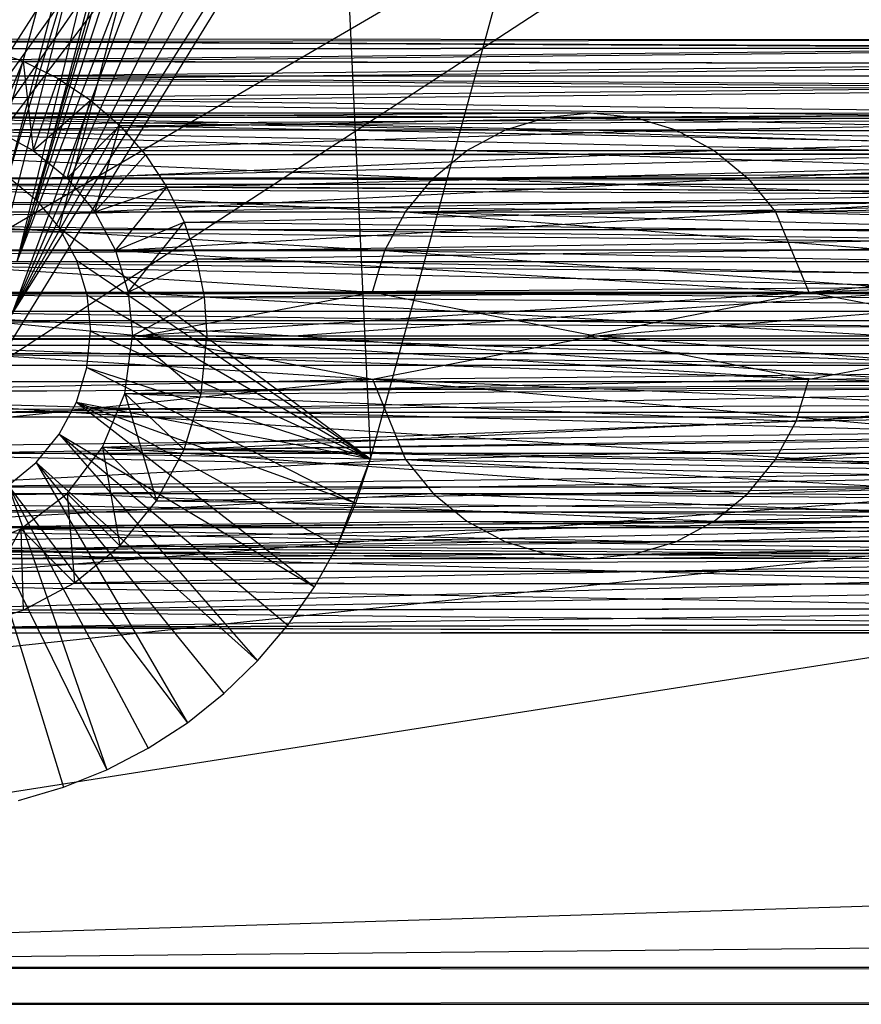
# Model space of a CAD drawing. Units: inches. Extents: x 0 to 44.5, y 0 to 29.5.
# Drawn here: x 2.2 to 3.1, y 0 to 1 of the extents above; entities that cross this region are included whole.
import ezdxf

# ---------------------------------------------------------------- set-up
doc = ezdxf.new("R2010")
doc.units = ezdxf.units.IN
doc.layers.get('0').update_dxf_attribs({"true_color": 0xc2ced6})

msp = doc.modelspace()

# ---------------------------------------------------------------- linework, layer by layer
at = {"color": 168, "true_color": 0x0e0e10}
for p, q in [((2.1553, 0.8974), (2.5591, 2.3622)), ((2.1716, 0.8435), (2.5591, 2.3622)), ((2.1772, 0.7874), (2.5591, 2.3622)), ((2.1772, 0.7874), (2.589, 2.2115)), ((2.1772, 0.7874), (2.6254, 2.1435)), ((2.1716, 0.7313), (2.6744, 2.0838)), ((2.1772, 0.7874), (2.6744, 2.0838)), ((2.1716, 0.7313), (2.734, 2.0349)), ((2.0276, 0.7874), (2.8021, 1.9985)), ((2.1716, 0.7313), (2.8021, 1.9985)), ((2.0171, 0.7347), (2.8759, 1.9761)), ((2.0276, 0.7874), (2.8759, 1.9761)), ((2.1716, 0.7313), (2.8759, 1.9761)), ((2.0171, 0.7347), (2.9528, 1.9685)), ((2.0171, 0.7347), (4.1339, 1.9685)), ((2.1553, 0.6774), (2.9528, 1.9685)), ((2.1553, 0.6774), (4.1339, 1.9685)), ((2.1716, 0.7313), (2.9528, 1.9685)), ((2.5519, 0.5783), (2.9108, 1.8883)), ((2.1975, 0.8527), (2.4925, 1.8416)), ((2.222, 0.8229), (2.4925, 1.8416)), ((2.4925, 1.8416), (2.5519, 0.5783)), ((2.1676, 0.8772), (2.4556, 1.8304)), ((2.1676, 0.8772), (2.4172, 1.8267)), ((2.1975, 0.8527), (2.4556, 1.8304)), ((2.063, 1.0236), (3.4823, 1.0225)), ((2.063, 1.0236), (3.5342, 1.0225)), ((1.9423, 0.9996), (3.431, 1.014)), ((1.9813, 1.0129), (3.431, 1.014)), ((2.0218, 1.0209), (3.4823, 1.0225)), ((2.0218, 1.0209), (3.431, 1.014)), ((2.1041, 1.0209), (3.5342, 1.0225)), ((2.1041, 1.0209), (3.5854, 1.014)), ((2.1446, 1.0129), (3.5854, 1.014)), ((2.1446, 1.0129), (2.1837, 0.9996)), ((2.1837, 0.9996), (3.5854, 1.014)), ((1.9053, 0.9814), (3.3819, 0.9971)), ((1.9423, 0.9996), (3.3819, 0.9971)), ((2.1535, 0.9269), (2.1837, 0.9996)), ((2.1837, 0.9996), (2.1944, 0.9051)), ((2.1837, 0.9996), (2.2207, 0.9814)), ((2.1837, 0.9996), (3.6346, 0.9971)), ((2.2207, 0.9814), (3.6346, 0.9971)), ((1.9053, 0.9814), (3.3362, 0.9723)), ((2.1944, 0.9051), (2.2207, 0.9814)), ((2.2207, 0.9814), (2.255, 0.9585)), ((2.2207, 0.9814), (3.6803, 0.9723)), ((1.871, 0.9585), (3.3362, 0.9723)), ((2.255, 0.9585), (3.6803, 0.9723)), ((1.871, 0.9585), (3.2952, 0.9404)), ((2.1944, 0.9051), (2.255, 0.9585)), ((2.2302, 0.8757), (2.255, 0.9585)), ((2.255, 0.9585), (2.286, 0.9314)), ((2.255, 0.9585), (3.7213, 0.9404)), ((1.8399, 0.9314), (3.2952, 0.9404)), ((2.0168, 0.9403), (2.695, 0.9269)), ((2.0168, 0.9403), (2.7392, 0.9403)), ((2.063, 0.9449), (2.7392, 0.9403)), ((2.063, 0.9449), (2.7853, 0.9449)), ((2.1091, 0.9403), (2.7853, 0.9449)), ((2.1091, 0.9403), (2.8313, 0.9403)), ((2.1535, 0.9269), (2.8313, 0.9403)), ((2.286, 0.9314), (3.7213, 0.9404)), ((2.695, 0.9269), (2.7392, 0.9403)), ((2.7392, 0.9403), (2.7853, 0.9449)), ((2.7392, 0.9403), (3.4887, 0.9441)), ((2.7392, 0.9403), (3.4135, 0.925)), ((2.7392, 0.9403), (3.4503, 0.9377)), ((2.7853, 0.9449), (2.8313, 0.9403)), ((2.7853, 0.9449), (3.4887, 0.9441)), ((2.7853, 0.9449), (3.5277, 0.9441)), ((2.8313, 0.9403), (3.5277, 0.9441)), ((2.8313, 0.9403), (2.8755, 0.9269)), ((2.8313, 0.9403), (3.5661, 0.9377)), ((1.8399, 0.9314), (3.26, 0.9021)), ((2.2302, 0.8757), (2.286, 0.9314)), ((2.2596, 0.8399), (2.286, 0.9314)), ((2.286, 0.9314), (2.3132, 0.9004)), ((2.286, 0.9314), (3.7564, 0.9021)), ((2.8755, 0.9269), (3.5661, 0.9377)), ((1.9724, 0.9269), (2.6542, 0.9051)), ((1.9724, 0.9269), (2.695, 0.9269)), ((2.1535, 0.9269), (2.1944, 0.9051)), ((2.1535, 0.9269), (2.8755, 0.9269)), ((2.1944, 0.9051), (2.8755, 0.9269)), ((2.6542, 0.9051), (2.695, 0.9269)), ((2.695, 0.9269), (3.3792, 0.9064)), ((2.695, 0.9269), (3.4135, 0.925)), ((2.8755, 0.9269), (2.9163, 0.9051)), ((2.8755, 0.9269), (3.603, 0.925)), ((2.9163, 0.9051), (3.603, 0.925)), ((1.7898, 0.8661), (3.26, 0.9021)), ((1.8127, 0.9004), (3.26, 0.9021)), ((1.9315, 0.9051), (2.6185, 0.8757)), ((1.9315, 0.9051), (2.6542, 0.9051)), ((2.1944, 0.9051), (2.2302, 0.8757)), ((2.1944, 0.9051), (2.9163, 0.9051)), ((2.2302, 0.8757), (2.9163, 0.9051)), ((2.2596, 0.8399), (2.3132, 0.9004)), ((2.3132, 0.9004), (3.7564, 0.9021)), ((2.3132, 0.9004), (2.3361, 0.8661)), ((2.3361, 0.8661), (3.7564, 0.9021)), ((2.6185, 0.8757), (2.6542, 0.9051)), ((2.6542, 0.9051), (3.3792, 0.9064)), ((2.6542, 0.9051), (3.3485, 0.8825)), ((2.9163, 0.9051), (3.6372, 0.9064)), ((2.9163, 0.9051), (2.9521, 0.8757)), ((2.9521, 0.8757), (3.6372, 0.9064)), ((2.1676, 0.8772), (2.1975, 0.8527)), ((2.6185, 0.8757), (3.3485, 0.8825)), ((2.9521, 0.8757), (3.668, 0.8825)), ((2.9814, 0.8399), (3.668, 0.8825)), ((1.8957, 0.8757), (2.5891, 0.8399)), ((1.8957, 0.8757), (2.6185, 0.8757)), ((2.2302, 0.8757), (2.2596, 0.8399)), ((2.2302, 0.8757), (2.9521, 0.8757)), ((2.2596, 0.8399), (2.9521, 0.8757)), ((2.5891, 0.8399), (2.6185, 0.8757)), ((2.6185, 0.8757), (3.3221, 0.8538)), ((2.9521, 0.8757), (2.9814, 0.8399)), ((1.7716, 0.8292), (3.2316, 0.8586)), ((1.7898, 0.8661), (3.2316, 0.8586)), ((2.2596, 0.8399), (2.3361, 0.8661)), ((2.2815, 0.7991), (2.3361, 0.8661)), ((2.3361, 0.8661), (2.3543, 0.8292)), ((2.3361, 0.8661), (3.7848, 0.8586)), ((2.3543, 0.8292), (3.7848, 0.8586)), ((2.1975, 0.8527), (2.1975, 0.8527)), ((2.1975, 0.8527), (2.222, 0.8229)), ((2.5891, 0.8399), (3.3221, 0.8538)), ((2.9814, 0.8399), (3.6944, 0.8538)), ((1.8663, 0.8399), (2.5673, 0.7991)), ((1.8663, 0.8399), (2.5891, 0.8399)), ((2.2596, 0.8399), (2.2815, 0.7991)), ((2.2596, 0.8399), (2.9814, 0.8399)), ((2.2815, 0.7991), (2.9814, 0.8399)), ((2.5673, 0.7991), (2.5891, 0.8399)), ((2.5891, 0.8399), (3.2851, 0.7854)), ((2.5891, 0.8399), (3.3008, 0.8211)), ((2.9814, 0.8399), (3.0166, 0.7547)), ((2.9814, 0.8399), (3.7157, 0.8211)), ((1.7716, 0.8292), (3.2107, 0.8109)), ((2.2815, 0.7991), (2.3543, 0.8292)), ((2.295, 0.7547), (2.3543, 0.8292)), ((2.3543, 0.8292), (2.3676, 0.7902)), ((2.3543, 0.8292), (3.8057, 0.8109)), ((2.222, 0.8229), (2.222, 0.8229)), ((2.222, 0.8229), (2.2401, 0.7889)), ((2.222, 0.8229), (2.5519, 0.5783)), ((3.0166, 0.7547), (3.7157, 0.8211)), ((1.7583, 0.7902), (3.2107, 0.8109)), ((2.3676, 0.7902), (3.8057, 0.8109)), ((1.8444, 0.7991), (2.5539, 0.7547)), ((1.8444, 0.7991), (2.5673, 0.7991)), ((2.2815, 0.7991), (2.295, 0.7547)), ((2.2815, 0.7991), (3.0166, 0.7547)), ((2.5539, 0.7547), (2.5673, 0.7991)), ((2.5673, 0.7991), (3.2755, 0.7475)), ((2.5673, 0.7991), (3.2851, 0.7854)), ((1.7583, 0.7902), (3.198, 0.7605)), ((2.2401, 0.7889), (2.2401, 0.7889)), ((2.2401, 0.7889), (2.2513, 0.7519)), ((2.2401, 0.7889), (2.5519, 0.5783)), ((2.295, 0.7547), (2.3676, 0.7902)), ((2.3676, 0.7902), (2.3757, 0.7498)), ((2.3676, 0.7902), (3.8185, 0.7605)), ((3.0166, 0.7547), (3.7313, 0.7854)), ((1.7503, 0.7498), (3.198, 0.7605)), ((1.831, 0.7547), (2.3084, 0.7087)), ((1.831, 0.7547), (2.5539, 0.7547)), ((2.2513, 0.7519), (2.2513, 0.7519)), ((2.2513, 0.7519), (2.2551, 0.7135)), ((2.2513, 0.7519), (2.5519, 0.5783)), ((2.295, 0.7547), (2.2995, 0.7087)), ((2.295, 0.7547), (2.3757, 0.7498)), ((2.295, 0.7547), (3.0166, 0.7547)), ((2.2995, 0.7087), (3.0166, 0.7547)), ((2.3084, 0.7087), (2.5539, 0.7547)), ((2.3757, 0.7498), (3.8185, 0.7605)), ((2.4706, 0.7087), (3.198, 0.7605)), ((2.5539, 0.7547), (2.7904, 0.7087)), ((2.5539, 0.7547), (3.2755, 0.7475)), ((2.781, 0.7087), (3.0166, 0.7547)), ((3.0166, 0.7547), (3.2626, 0.7087)), ((3.0166, 0.7547), (3.7409, 0.7475)), ((1.7503, 0.7498), (2.4706, 0.7087)), ((2.2995, 0.7087), (2.3757, 0.7498)), ((2.3757, 0.7498), (2.3784, 0.7087)), ((2.3757, 0.7498), (3.1006, 0.7087)), ((2.7904, 0.7087), (3.2755, 0.7475)), ((2.0171, 0.7347), (5.0695, 0.7347)), ((2.0171, 0.7347), (5.0994, 0.69)), ((2.2513, 0.6751), (2.2551, 0.7135)), ((2.2551, 0.7135), (2.2551, 0.7135)), ((2.2551, 0.7135), (2.5519, 0.5783)), ((1.7476, 0.7087), (2.4706, 0.7087)), ((1.7476, 0.7087), (3.198, 0.6568)), ((1.8264, 0.7087), (2.3084, 0.7087)), ((1.8264, 0.7087), (2.5539, 0.6626)), ((2.2914, 0.6475), (2.2995, 0.7087)), ((2.2995, 0.7087), (2.3723, 0.6472)), ((2.2995, 0.7087), (2.3784, 0.7087)), ((2.2995, 0.7087), (2.781, 0.7087)), ((2.2995, 0.7087), (3.0166, 0.6626)), ((2.3084, 0.7087), (2.5539, 0.6626)), ((2.3084, 0.7087), (2.7904, 0.7087)), ((2.3723, 0.6472), (2.3784, 0.7087)), ((2.3784, 0.7087), (3.1006, 0.7087)), ((2.3784, 0.7087), (3.8185, 0.6568)), ((2.4706, 0.7087), (3.1937, 0.7087)), ((2.4706, 0.7087), (3.198, 0.6568)), ((2.5539, 0.6626), (2.7904, 0.7087)), ((2.781, 0.7087), (3.0166, 0.6626)), ((2.781, 0.7087), (3.2626, 0.7087)), ((2.7904, 0.7087), (3.2723, 0.7087)), ((2.7904, 0.7087), (3.2755, 0.6698)), ((3.0166, 0.6626), (3.2626, 0.7087)), ((1.9872, 0.69), (5.0994, 0.69)), ((1.9872, 0.69), (5.1441, 0.6601)), ((2.1287, 0.6277), (4.9313, 0.6774)), ((2.1553, 0.6774), (4.9313, 0.6774)), ((2.2401, 0.6382), (2.2513, 0.6751)), ((2.2513, 0.6751), (2.2513, 0.6751)), ((2.2513, 0.6751), (2.5365, 0.5312)), ((2.2513, 0.6751), (2.5519, 0.5783)), ((2.5539, 0.6626), (3.2755, 0.6698)), ((3.0032, 0.6183), (3.7409, 0.6698)), ((3.0166, 0.6626), (3.7409, 0.6698)), ((1.8345, 0.6475), (2.5539, 0.6626)), ((1.8581, 0.5906), (2.5539, 0.6626)), ((1.8898, 0.6496), (5.1441, 0.6601)), ((1.9425, 0.6601), (5.1441, 0.6601)), ((2.2914, 0.6475), (3.0166, 0.6626)), ((2.5539, 0.6626), (2.5891, 0.5774)), ((2.5539, 0.6626), (3.2851, 0.632)), ((2.5539, 0.6626), (3.3008, 0.5962)), ((3.0032, 0.6183), (3.0166, 0.6626)), ((1.7536, 0.6472), (3.198, 0.6568)), ((1.7536, 0.6472), (3.2107, 0.6064)), ((1.8898, 0.6496), (5.9055, 0.3937)), ((2.2678, 0.5906), (2.2914, 0.6475)), ((2.2914, 0.6475), (2.3252, 0.5337)), ((2.2914, 0.6475), (2.3543, 0.5881)), ((2.2914, 0.6475), (2.3723, 0.6472)), ((2.2914, 0.6475), (3.0032, 0.6183)), ((2.3543, 0.5881), (3.8185, 0.6568)), ((2.3543, 0.5881), (2.3723, 0.6472)), ((2.3723, 0.6472), (3.8185, 0.6568)), ((2.222, 0.6042), (2.2401, 0.6382)), ((2.2401, 0.6382), (2.2401, 0.6382)), ((2.2401, 0.6382), (2.4924, 0.4425)), ((2.2401, 0.6382), (2.5166, 0.4858)), ((2.2401, 0.6382), (2.5365, 0.5312)), ((2.2401, 0.6382), (2.5519, 0.5783)), ((2.093, 0.5842), (4.9579, 0.6277)), ((2.1287, 0.6277), (4.9579, 0.6277)), ((2.9814, 0.5774), (3.7313, 0.632)), ((3.0032, 0.6183), (3.7313, 0.632)), ((2.2678, 0.5906), (3.0032, 0.6183)), ((2.9814, 0.5774), (3.0032, 0.6183)), ((1.7716, 0.5881), (3.2107, 0.6064)), ((2.3543, 0.5881), (3.8057, 0.6064)), ((2.1975, 0.5743), (2.222, 0.6042)), ((2.222, 0.6042), (2.222, 0.6042)), ((2.222, 0.6042), (2.4321, 0.364)), ((2.222, 0.6042), (2.4642, 0.4018)), ((2.222, 0.6042), (2.4924, 0.4425)), ((2.5891, 0.5774), (3.3008, 0.5962)), ((2.9814, 0.5774), (3.7157, 0.5962)), ((1.7716, 0.5881), (3.2316, 0.5588)), ((1.8581, 0.5906), (2.5891, 0.5774)), ((2.2302, 0.5416), (2.2678, 0.5906)), ((2.2678, 0.5906), (2.286, 0.486)), ((2.2678, 0.5906), (2.3252, 0.5337)), ((2.2678, 0.5906), (2.9521, 0.5416)), ((2.2678, 0.5906), (2.9814, 0.5774)), ((2.3252, 0.5337), (2.3543, 0.5881)), ((2.3543, 0.5881), (3.7848, 0.5588)), ((1.8957, 0.5416), (2.5891, 0.5774)), ((2.0494, 0.5484), (4.9936, 0.5842)), ((2.093, 0.5842), (4.9936, 0.5842)), ((2.1676, 0.5499), (2.1975, 0.5743)), ((2.1975, 0.5743), (2.1975, 0.5743)), ((2.1975, 0.5743), (2.3578, 0.2985)), ((2.1975, 0.5743), (2.3965, 0.3294)), ((2.1975, 0.5743), (2.4321, 0.364)), ((2.5166, 0.4858), (2.5519, 0.5783)), ((2.5365, 0.5312), (2.5519, 0.5783)), ((2.5519, 0.5783), (2.5519, 0.5783)), ((2.5891, 0.5774), (2.6185, 0.5416)), ((2.5891, 0.5774), (3.3221, 0.5636)), ((2.5891, 0.5774), (3.3485, 0.5349)), ((2.9521, 0.5416), (2.9814, 0.5774)), ((2.9814, 0.5774), (3.6944, 0.5636)), ((1.8007, 0.5337), (3.2316, 0.5588)), ((2.3252, 0.5337), (3.7848, 0.5588)), ((2.9521, 0.5416), (3.6944, 0.5636)), ((1.9997, 0.5219), (5.0372, 0.5484)), ((2.0494, 0.5484), (5.0372, 0.5484)), ((2.1676, 0.5499), (2.2723, 0.2486)), ((2.1676, 0.5499), (2.3162, 0.2715)), ((2.1676, 0.5499), (2.3578, 0.2985)), ((1.8007, 0.5337), (3.26, 0.5152)), ((1.8957, 0.5416), (2.6185, 0.5416)), ((1.9447, 0.5041), (2.6185, 0.5416)), ((2.1812, 0.5041), (2.2302, 0.5416)), ((2.2302, 0.5416), (2.2382, 0.4468)), ((2.2302, 0.5416), (2.286, 0.486)), ((2.2302, 0.5416), (2.9163, 0.5123)), ((2.2302, 0.5416), (2.9521, 0.5416)), ((2.286, 0.486), (2.3252, 0.5337)), ((2.3252, 0.5337), (3.7564, 0.5152)), ((2.6185, 0.5416), (2.6542, 0.5123)), ((2.6185, 0.5416), (3.3485, 0.5349)), ((2.6185, 0.5416), (3.3792, 0.5109)), ((2.9163, 0.5123), (2.9521, 0.5416)), ((2.9163, 0.5123), (3.668, 0.5349)), ((2.9521, 0.5416), (3.668, 0.5349)), ((1.9458, 0.5055), (5.0869, 0.5219)), ((1.9997, 0.5219), (5.0869, 0.5219)), ((2.1336, 0.5317), (2.2263, 0.2301)), ((2.1336, 0.5317), (2.2723, 0.2486)), ((2.5166, 0.4858), (2.5365, 0.5312)), ((1.8399, 0.486), (3.26, 0.5152)), ((1.9447, 0.5041), (2.6542, 0.5123)), ((2.1812, 0.5041), (2.9163, 0.5123)), ((2.286, 0.486), (3.7564, 0.5152)), ((2.6542, 0.5123), (2.695, 0.4904)), ((2.6542, 0.5123), (3.3792, 0.5109)), ((2.6542, 0.5123), (3.4135, 0.4923)), ((2.8755, 0.4904), (2.9163, 0.5123)), ((2.9163, 0.5123), (3.6372, 0.5109)), ((1.1811, 0.3937), (5.1408, 0.5055)), ((1.9447, 0.5041), (2.695, 0.4904)), ((1.9458, 0.5055), (5.1408, 0.5055)), ((2.1242, 0.4805), (2.1812, 0.5041)), ((2.1245, 0.3997), (2.1812, 0.5041)), ((2.1812, 0.5041), (2.1837, 0.4177)), ((2.1812, 0.5041), (2.2382, 0.4468)), ((2.1812, 0.5041), (2.8755, 0.4904)), ((2.8755, 0.4904), (3.6372, 0.5109)), ((2.695, 0.4904), (3.4135, 0.4923)), ((2.8313, 0.477), (3.603, 0.4923)), ((2.8755, 0.4904), (3.603, 0.4923)), ((1.8399, 0.486), (3.2952, 0.4769)), ((1.8399, 0.486), (3.3362, 0.445)), ((2.0017, 0.4805), (2.695, 0.4904)), ((2.0017, 0.4805), (2.7392, 0.477)), ((2.1242, 0.4805), (2.8755, 0.4904)), ((2.1242, 0.4805), (2.7853, 0.4724)), ((2.1242, 0.4805), (2.8313, 0.477)), ((2.2382, 0.4468), (2.286, 0.486)), ((2.286, 0.486), (3.7213, 0.4769)), ((2.4924, 0.4425), (2.5166, 0.4858)), ((2.5166, 0.4858), (2.5166, 0.4858)), ((2.695, 0.4904), (2.7392, 0.477)), ((2.695, 0.4904), (3.4503, 0.4797)), ((2.8313, 0.477), (2.8755, 0.4904)), ((2.063, 0.4724), (2.7392, 0.477)), ((2.063, 0.4724), (2.7853, 0.4724)), ((2.2382, 0.4468), (3.7213, 0.4769)), ((2.7392, 0.477), (3.4503, 0.4797)), ((2.7392, 0.477), (2.7853, 0.4724)), ((2.7392, 0.477), (3.4887, 0.4732)), ((2.7853, 0.4724), (3.5661, 0.4797)), ((2.7853, 0.4724), (2.8313, 0.477)), ((2.7853, 0.4724), (3.4887, 0.4732)), ((2.7853, 0.4724), (3.5277, 0.4732)), ((2.8313, 0.477), (3.5661, 0.4797)), ((1.8877, 0.4468), (3.3362, 0.445)), ((1.8877, 0.4468), (3.3819, 0.4202)), ((2.1837, 0.4177), (2.2382, 0.4468)), ((2.1837, 0.4177), (3.6803, 0.445)), ((2.2382, 0.4468), (3.6803, 0.445)), ((2.4642, 0.4018), (2.4924, 0.4425)), ((2.4924, 0.4425), (2.4924, 0.4425)), ((1.9423, 0.4177), (3.3819, 0.4202)), ((1.9423, 0.4177), (3.431, 0.4033)), ((2.1245, 0.3997), (3.6346, 0.4202)), ((2.1245, 0.3997), (2.1837, 0.4177)), ((2.1837, 0.4177), (3.6346, 0.4202)), ((2.0014, 0.3997), (3.431, 0.4033)), ((2.0014, 0.3997), (3.4823, 0.3948)), ((2.1245, 0.3997), (3.5854, 0.4033)), ((2.1245, 0.3997), (3.5342, 0.3948)), ((2.4321, 0.364), (2.4642, 0.4018)), ((2.4642, 0.4018), (2.4642, 0.4018)), ((1.1811, 0.3937), (5.9055, 0.3937)), ((1.1811, 0.3937), (5.9055, 0.3937)), ((2.063, 0.3937), (3.4823, 0.3948)), ((2.063, 0.3937), (3.5342, 0.3948)), ((2.3965, 0.3294), (2.4321, 0.364)), ((2.4321, 0.364), (2.4321, 0.364)), ((2.3578, 0.2985), (2.3965, 0.3294)), ((2.3965, 0.3294), (2.3965, 0.3294)), ((2.3162, 0.2715), (2.3578, 0.2985)), ((2.3578, 0.2985), (2.3578, 0.2985)), ((2.2723, 0.2486), (2.3162, 0.2715)), ((2.3162, 0.2715), (2.3162, 0.2715)), ((2.2263, 0.2301), (2.2723, 0.2486)), ((2.2723, 0.2486), (2.2723, 0.2486)), ((2.1787, 0.2161), (2.2263, 0.2301)), ((2.2263, 0.2301), (2.2263, 0.2301))]:
    msp.add_line(p, q, dxfattribs=at)
at = {"color": 7, "true_color": 0xffffff}
for p, q in [((0.0394, 0.9843), (5.1969, 0.876)), ((0.0394, 0.9843), (44.4307, 0.7999)), ((0.0394, 0.9843), (44.4488, 0.9843)), ((1.8898, 0.876), (5.163, 0.8692)), ((1.8898, 0.876), (5.1969, 0.876)), ((1.9237, 0.8692), (5.1342, 0.85)), ((1.9237, 0.8692), (5.163, 0.8692)), ((1.9524, 0.85), (5.115, 0.8213)), ((1.9524, 0.85), (5.1342, 0.85)), ((1.9716, 0.8213), (5.1083, 0.7874)), ((1.9716, 0.8213), (5.115, 0.8213)), ((0.0575, 0.7999), (44.4307, 0.7999)), ((0.1113, 0.6227), (44.4307, 0.7999)), ((1.9783, 0.7874), (5.1083, 0.7874)), ((1.9783, 0.7874), (5.115, 0.7535)), ((1.9716, 0.7535), (5.115, 0.7535)), ((1.9716, 0.7535), (5.1342, 0.7248)), ((1.9524, 0.7248), (5.1342, 0.7248)), ((1.9524, 0.7248), (5.163, 0.7056)), ((1.9237, 0.7056), (5.163, 0.7056)), ((1.9237, 0.7056), (5.1969, 0.6988)), ((0.3161, 0.3161), (5.1969, 0.6988)), ((0.4593, 0.1986), (5.1969, 0.6988)), ((0.9843, 0.0394), (5.1969, 0.6988)), ((0.9843, 0.0394), (22.2441, 0.6988)), ((1.8898, 0.6988), (5.1969, 0.6988)), ((0.1113, 0.6227), (44.3769, 0.6227)), ((0.1986, 0.4593), (44.3769, 0.6227)), ((0.1986, 0.4593), (44.2896, 0.4593)), ((0.9843, 0.0394), (44.2896, 0.4593)), ((0.9843, 0), (43.5039, 0.0394)), ((0.9843, 0.0394), (43.5039, 0)), ((0.9843, 0.0394), (43.5039, 0.0394)), ((0.9843, 0), (43.5039, 0)), ((0.9843, 0), (43.5039, 0)), ((0.9843, 0), (43.5039, 0))]:
    msp.add_line(p, q, dxfattribs=at)

doc.saveas('drawing.dxf')
